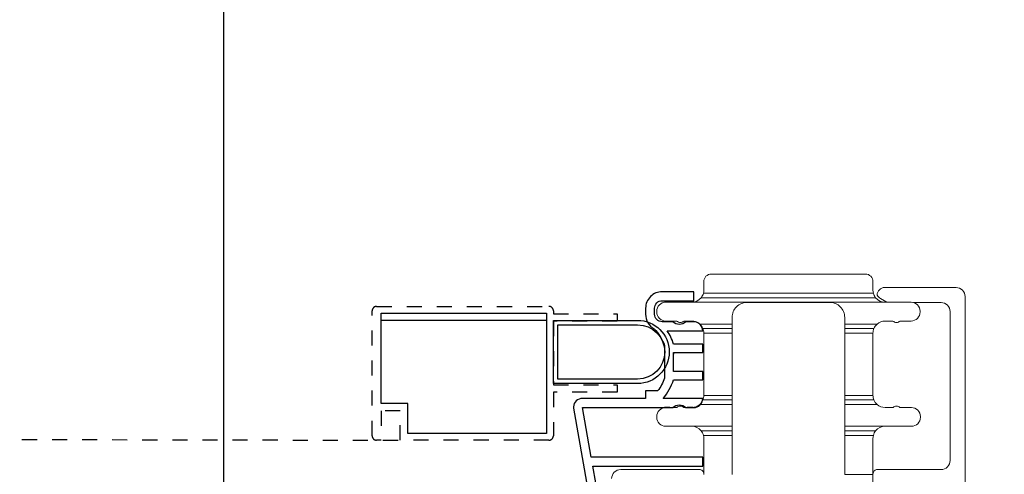
# Model space of a CAD drawing. Units: inches. Extents: x 25.5 to 104.5, y 105.8 to 130.8.
# Drawn here: x 59.7 to 66.2, y 112.7 to 115.7 of the extents above; entities that cross this region are included whole.
import ezdxf

# ---------------------------------------------------------------- set-up
doc = ezdxf.new("R2010")
doc.units = ezdxf.units.IN
doc.header["$LTSCALE"] = 0.5
doc.header["$MEASUREMENT"] = 0
doc.linetypes.add('DOT2', pattern=[0.025, 0, -0.025])
doc.layers.add('DIM', color=8, linetype='Continuous')
doc.styles.add('Fraction', font='fracsimp.shx')
doc.dimstyles.new('Fraction', dxfattribs={"dimscale": 0, "dimtxt": 0.09, "dimasz": 0.1, "dimexe": 0.09, "dimexo": 0.0625, "dimgap": 0.02, "dimtad": 0, "dimtih": 1, "dimtoh": 1, "dimdec": 4, "dimzin": 0, "dimdsep": 46, "dimlunit": 5, "dimtxsty": 'Fraction', "dimcen": 0, "dimclrd": 256, "dimclre": 256, "dimclrt": 1, "dimadec": 1, "dimazin": 1, "dimtfac": 0.9, "dimtdec": 4, "dimtofl": 0, "dimtmove": 1, "dimatfit": 1, "dimfxl": 1, "dimfrac": 1, "dimtolj": 1, "dimtzin": 0, "dimlwd": -1, "dimlwe": -1, "dimarcsym": 0})

# ---------------------------------------------------------------- blocks, each defined once
blk = doc.blocks.new('*D23')
at = {"layer": 'DIM', "transparency": 16777216}
for p, q in [((59.8034, 119.5041), (59.8069, 121.1622)), ((59.8069, 121.1622), (60.0869, 121.1622)), ((58.5954, 110.2479), (58.5954, 120.1341)), ((61.0114, 110.2479), (61.0114, 120.1341)), ((59.2954, 119.5041), (60.3114, 119.5041))]:
    blk.add_line(p, q, dxfattribs=at)
for points in [[(59.2954, 119.6208), (59.2954, 119.3875), (58.5954, 119.5041)], [(60.3114, 119.6208), (60.3114, 119.3875), (61.0114, 119.5041)]]:
    blk.add_solid(points, dxfattribs=at)
at = {"layer": 'DIM', "color": 1, "transparency": 16777216, "insert": (62.4019, 122.0022), "char_height": 0.63, "attachment_point": 2, "style": 'Fraction'}
blk.add_mtext('\\A1;DAYLIGHT\\POPENING', dxfattribs=at)
blk = doc.blocks.new('*D22')
at = {"layer": 'DIM', "transparency": 16777216}
for p, q in [((61.0114, 110.2479), (61.0114, 120.1341)), ((69.7385, 110.2479), (69.7385, 120.1341)), ((61.7114, 119.5041), (64.4489, 119.5041)), ((69.0385, 119.5041), (66.3009, 119.5041))]:
    blk.add_line(p, q, dxfattribs=at)
for points in [[(61.7114, 119.6208), (61.7114, 119.3875), (61.0114, 119.5041)], [(69.0385, 119.6208), (69.0385, 119.3875), (69.7385, 119.5041)]]:
    blk.add_solid(points, dxfattribs=at)
at = {"layer": 'DIM', "color": 1, "transparency": 16777216, "insert": (65.3749, 119.5041), "char_height": 0.63, "attachment_point": 5, "style": 'Fraction'}
blk.add_mtext('\\A1;8{\\H0.900000x;\\S3#4;}', dxfattribs=at)

msp = doc.modelspace()

# ---------------------------------------------------------------- linework, layer by layer
at = {"color": 7, "linetype": 'Continuous', "lineweight": 15}
for points in [[(65.32795, 113.94515), (65.32795, 113.88815, 0.0633208), (65.33047, 113.86815), (64.20041, 113.86815, 0.0632542), (64.20295, 113.88815), (64.20295, 113.94515, -0.4142136), (64.25295, 113.99515), (65.27795, 113.99515, -0.4142136)], [(65.46159, 113.10815, -0.4472136), (65.50631, 113.10815), (65.58345, 113.10815, -0.4142136), (65.64345, 113.04815), (65.64345, 113.04315, -0.4142136), (65.58345, 112.98315), (65.40795, 112.98315, 0.22809), (65.3455, 112.95315), (65.13995, 112.95315), (65.13995, 112.98315), (65.13995, 113.12815), (65.35503, 113.12815, 0.1826758), (65.40795, 113.10815)]]:
    msp.add_lwpolyline(points, format="xyb", close=True, dxfattribs=at)
for points in [[(65.94045, 110.4659), (65.94045, 113.8459, 0.4142136), (65.88045, 113.9059), (65.40545, 113.9059, 0.4142136), (65.35545, 113.8559, 0.1368363), (65.37801, 113.83287), (65.42083, 113.80815)], [(65.35503, 113.66315, 0.1160155), (65.33379, 113.63315), (65.13995, 113.63315), (65.13995, 113.66315), (65.13995, 113.70715, 0.4142136), (65.03995, 113.80715), (64.49095, 113.80715, 0.4142136), (64.39095, 113.70715), (64.39095, 113.66315), (64.17586, 113.66315, 0.1826758), (64.12295, 113.68315), (64.06997, 113.68315, -0.4343722), (64.02393, 113.68315), (63.94995, 113.68315, -0.4142136), (63.88995, 113.74315), (63.88995, 113.74815, -0.4142136), (63.94995, 113.80815), (64.12295, 113.80815, 0.2280884), (64.1854, 113.83815, 0.1061321), (64.20041, 113.86815)], [(64.1854, 113.83815), (65.34545, 113.83815, 0.2278698), (65.40786, 113.80815)], [(65.33047, 113.86815, 0.1058366), (65.34545, 113.83815)], [(64.12295, 113.80815), (65.40786, 113.80815), (65.58085, 113.80815, -0.4142136), (65.64085, 113.74815), (65.64085, 113.74315, -0.4142136), (65.58085, 113.68315), (65.50688, 113.68315, -0.4330744), (65.46093, 113.68315), (65.40795, 113.68315, 0.1826758), (65.35503, 113.66315), (65.13995, 113.66315)], [(65.59713, 113.8059), (65.78045, 113.8059, -0.4142136), (65.84045, 113.7459), (65.84045, 112.7559, -0.4142136), (65.78045, 112.6959), (65.35795, 112.6959, 0.4142136), (65.32795, 112.6659)], [(64.20295, 113.60315), (64.39095, 113.60315), (64.39095, 113.18815), (64.20295, 113.18815), (64.20295, 113.60315, 0.0966219), (64.19711, 113.63315, 0.1164013), (64.17586, 113.66315)], [(65.33379, 113.63315, 0.0964442), (65.32795, 113.60315)], [(64.19711, 113.15815, 0.0964431), (64.20295, 113.18815)], [(65.32795, 113.18815, 0.0966122), (65.33379, 113.15815)], [(64.39095, 112.98315), (64.12295, 112.98315), (63.94995, 112.98315, -0.4142136), (63.88995, 113.04315), (63.88995, 113.04815, -0.4142136), (63.94995, 113.10815), (64.02459, 113.10815, -0.4472136), (64.06931, 113.10815), (64.12295, 113.10815, 0.1826758), (64.17586, 113.12815), (64.39095, 113.12815), (64.39095, 112.98315), (64.39095, 112.95315), (64.39095, 112.92315)], [(64.17586, 113.12815, 0.1160113), (64.19711, 113.15815), (64.39095, 113.15815), (64.39095, 113.12815)], [(65.13995, 113.12815), (65.13995, 113.15815), (65.33379, 113.15815, 0.1164013), (65.35503, 113.12815)], [(64.20041, 112.92315, 0.1064835), (64.1854, 112.95315, 0.2277764), (64.12295, 112.98315)], [(64.20295, 112.66257), (64.20295, 112.90315, 0.0632542), (64.20041, 112.92315), (64.39095, 112.92315), (64.39095, 112.66257)], [(65.32795, 112.66257), (65.13995, 112.66257), (65.13995, 112.92315), (65.33049, 112.92315, 0.0632542), (65.32795, 112.90315), (65.32795, 112.66257), (65.32795, 112.63257), (65.32795, 112.60257), (65.32795, 112.36215), (65.32795, 112.33215), (65.32795, 112.30215), (65.32795, 111.17219, 0.4142136), (65.38795, 111.11219), (65.62795, 111.11219, -0.4142136), (65.68795, 111.05219), (65.68795, 110.93675, -0.1227846), (65.6821, 110.91327), (65.65275, 110.85808, -0.7490871), (65.55717, 110.87783, 0.3906159), (65.4874, 110.94215), (65.38795, 110.94215, 0.0511646), (65.37577, 110.9409)], [(65.3455, 112.95315, 0.1061334), (65.33049, 112.92315)], [(64.20295, 112.6659, 0.4142136), (64.17295, 112.6959), (63.65045, 112.6959, 0.4142136), (63.59045, 112.6359)]]:
    msp.add_lwpolyline(points, format="xyb", dxfattribs=at)
at = {"color": 7, "linetype": 'Continuous'}
for points in [[(63.48527, 112.60826), (63.46589, 112.71814), (64.1962, 112.71814), (64.1962, 112.77815), (63.45531, 112.77815), (63.39712, 113.10815), (63.99683, 113.10815, -0.4034733), (64.08357, 113.10815), (64.1362, 113.10815, 0.4142136), (64.1962, 113.16815), (63.93276, 113.16815, 0.0951645), (64.0023, 113.29308), (64.1962, 113.29308), (64.1962, 113.34864), (64.0023, 113.34864), (64.0023, 113.47364), (64.1962, 113.47364), (64.1962, 113.5302), (64.0023, 113.5302, 0.0646053), (63.96012, 113.61815), (64.1962, 113.61815, 0.4142136), (64.1362, 113.67815), (64.08357, 113.67815, -0.4034733), (63.99683, 113.67815), (63.9262, 113.67815, -0.4142136), (63.8762, 113.72815), (63.8762, 113.76815, -0.4142136), (63.9262, 113.81815), (64.1362, 113.81815), (64.1362, 113.87815), (63.9262, 113.87815, 0.4142136), (63.8162, 113.76815), (63.8162, 113.72815, 0.2736292), (63.87323, 113.63174, -0.103958), (63.9423, 113.52014), (63.9423, 113.30313, -0.0763038), (63.89594, 113.21815), (63.8162, 113.21815), (63.8162, 113.16815), (63.39597, 113.16815, 0.3887826), (63.3362, 113.11339, 0.0436609), (63.33711, 113.10298), (63.4302, 112.57506, 0.3639702)], [(64.0023, 113.45991, 0.0163741), (64.00301, 113.47364)]]:
    msp.add_lwpolyline(points, format="xyb", dxfattribs=at)
at = {"linetype": 'DOT2'}
msp.add_lwpolyline([(57.47018, 112.90062), (62.18505, 112.89062), (62.18505, 113.08562), (62.05805, 113.08562), (62.05805, 112.89062), (62.02805, 112.89062, -0.4142136), (61.99805, 112.92062), (61.99805, 113.75062, -0.4142136), (62.02805, 113.78062), (63.17305, 113.78062, -0.4142136), (63.20305, 113.75062), (63.20305, 113.73062), (63.62805, 113.73062), (63.62805, 113.68262), (63.20305, 113.68262), (63.20305, 113.25862), (63.62805, 113.25862), (63.62805, 113.21062), (63.20305, 113.21062), (63.20305, 112.92062, -0.4142136), (63.17305, 112.89062), (62.18505, 112.89062)], format="xyb", dxfattribs=at)
at = {"color": 7, "linetype": 'Continuous'}
for points in [[(64.1312, 113.80815), (63.9417, 113.80815)], [(63.15805, 113.68562), (62.05805, 113.68562)], [(63.97775, 113.10815), (63.9417, 113.10815)], [(64.1312, 113.10815), (64.09264, 113.10815)]]:
    msp.add_lwpolyline(points, dxfattribs=at)
msp.add_lwpolyline([(63.15805, 112.93562), (62.23504, 112.93562), (62.23504, 113.13562), (62.05805, 113.13562), (62.05805, 113.73562), (63.15805, 113.73562)], close=True, dxfattribs=at)
for points in [[(63.76305, 113.68762, -1), (63.76305, 113.26762), (63.20305, 113.26762), (63.20305, 113.68762)], [(63.76305, 113.65762, -1), (63.76305, 113.29762), (63.23305, 113.29762), (63.23305, 113.65762)]]:
    msp.add_lwpolyline(points, format="xyb", close=True, dxfattribs=at)
at = {"color": 7, "linetype": 'Continuous', "lineweight": 15}
for points in [[(64.39095, 113.66315), (64.39095, 113.63315), (64.39095, 113.60315)], [(64.19711, 113.63315), (64.39095, 113.63315)], [(65.13995, 113.60315), (65.13995, 113.63315)], [(64.39095, 113.18815), (64.39095, 113.15815)], [(65.13995, 113.15815), (65.13995, 113.18815)], [(64.1854, 112.95315), (64.39095, 112.95315)], [(65.13995, 112.98315), (65.40795, 112.98315)], [(65.13995, 112.92315), (65.13995, 112.95315)]]:
    msp.add_lwpolyline(points, dxfattribs=at)
msp.add_lwpolyline([(65.32795, 113.18815), (65.13995, 113.18815), (65.13995, 113.60315), (65.32795, 113.60315)], close=True, dxfattribs=at)

# ---------------------------------------------------------------- dimensions: what is measured, and where the dimension line sits
at = {"layer": 'DIM'}
dim = msp.add_linear_dim(base=(61.01141, 119.50412), p1=(58.59537, 109.81035), p2=(61.01141, 109.81035), text='DAYLIGHT\\POPENING', dimstyle='Fraction', dxfattribs=at)
dim.commit()
dim.dimension.update_dxf_attribs({"geometry": '*D23', "text_midpoint": (60.2269, 121.16216), "dimtype": 160})
dim = msp.add_linear_dim(base=(69.73849, 119.50412), p1=(61.01141, 109.81035), p2=(69.73849, 109.81035), dimstyle='Fraction', dxfattribs=at)
dim.commit()
dim.dimension.update_dxf_attribs({"geometry": '*D22', "text_midpoint": (65.37495, 119.50412)})

doc.saveas('drawing.dxf')
